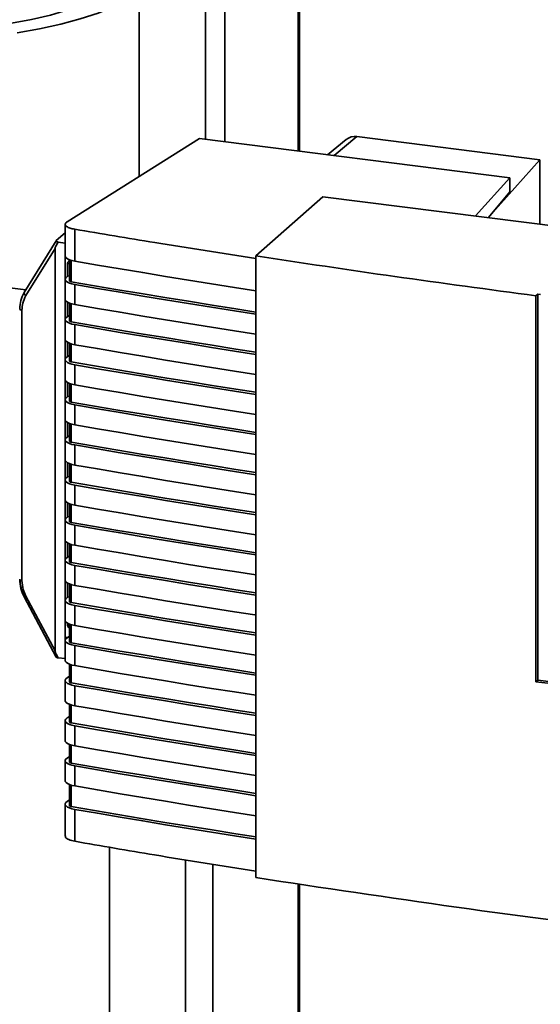
# Paper-space layout 'Blatt2' of a CAD drawing. Units: millimetres. Extents: x 0 to 5940, y 0 to 4200.
# Drawn here: x 4649 to 4723, y 1634 to 1773 of the extents above; entities that cross this region are included whole.
import ezdxf

# ---------------------------------------------------------------- set-up
doc = ezdxf.new("R2010")
doc.units = ezdxf.units.MM

psp = doc.layouts.new('Blatt2')

# ---------------------------------------------------------------- linework, layer by layer
at = {"color": 7, "linetype": 'Continuous', "lineweight": 35, "ltscale": 10}
for p, q in [((4688.7, 1754.49), (4688.7, 1795.77)), ((4688.89, 1754.46), (4688.89, 1795.94)), ((4666.29, 1750.91), (4666.29, 1776.92)), ((4678.35, 1755.79), (4678.35, 1776.36)), ((4675.64, 1756.13), (4675.64, 1775.74)), ((4696.97, 1756.52), (4693.77, 1753.85)), ((4722.79, 1753.27), (4696.97, 1756.52)), ((4674.8, 1756.24), (4656.1, 1744.53)), ((4718.52, 1750.73), (4674.8, 1756.24)), ((4695.47, 1756.11), (4692.84, 1753.97)), ((4715.74, 1745.34), (4722.79, 1753.27)), ((4722.79, 1753.27), (4722.79, 1744.19)), ((4713.72, 1745.33), (4718.52, 1750.73)), ((4718.52, 1748.72), (4718.52, 1750.73)), ((4692.18, 1748.04), (4682.72, 1739.7)), ((4793.2, 1735.32), (4692.18, 1748.04)), ((4715.55, 1745.1), (4718.52, 1748.72)), ((4655.84, 1744.2), (4655.84, 1739.71)), ((4655.84, 1742.96), (4654.59, 1741.86)), ((4657.19, 1743.46), (4657.19, 1738.97)), ((4654.57, 1741.84), (4650.07, 1734.53)), ((4654.83, 1741.65), (4655.83, 1741.51)), ((4655.84, 1741.52), (4655.83, 1741.51)), ((4655.83, 1741.51), (4655.83, 1740.03)), ((4654.41, 1740.77), (4650.31, 1734.11)), ((4654.41, 1740.77), (4654.41, 1684)), ((4655.84, 1740.03), (4655.83, 1740.03)), ((4655.83, 1740.03), (4655.83, 1685.88)), ((4682.72, 1739.7), (4682.72, 1652.04)), ((4656.17, 1736.83), (4656.17, 1738.61)), ((4656.43, 1738.59), (4656.17, 1738.61)), ((4656.43, 1739.05), (4656.31, 1738.94)), ((4656.43, 1739.17), (4656.43, 1736.22)), ((4656.7, 1736.07), (4656.7, 1739.08)), ((4656.32, 1736.92), (4656.1, 1736.78)), ((4656.43, 1736.91), (4656.32, 1736.92)), ((4650.3, 1734.91), (4641.69, 1736)), ((4655.84, 1736.41), (4655.84, 1733.58)), ((4657.19, 1735.67), (4657.19, 1732.84)), ((4722.22, 1734.08), (4722.49, 1734.3)), ((4722.49, 1734.3), (4722.88, 1734.25)), ((4722.49, 1734.3), (4722.49, 1679.89)), ((4656.17, 1731.17), (4656.17, 1733.16)), ((4656.43, 1733.04), (4656.43, 1730.56)), ((4656.7, 1730.41), (4656.7, 1732.95)), ((4722.22, 1679.65), (4722.22, 1734.08)), ((4649.75, 1732.06), (4649.75, 1693.91)), ((4655.84, 1730.75), (4655.84, 1727.92)), ((4656.1, 1731.12), (4656.32, 1731.27)), ((4656.43, 1731.25), (4656.32, 1731.27)), ((4657.19, 1730.01), (4657.19, 1727.18)), ((4656.17, 1725.51), (4656.17, 1727.5)), ((4656.43, 1727.38), (4656.43, 1724.9)), ((4656.7, 1724.75), (4656.7, 1727.29)), ((4655.84, 1725.09), (4655.84, 1722.26)), ((4656.32, 1725.61), (4656.1, 1725.47)), ((4656.43, 1725.59), (4656.32, 1725.61)), ((4657.19, 1724.35), (4657.19, 1721.52)), ((4656.17, 1719.85), (4656.17, 1721.85)), ((4656.43, 1721.72), (4656.43, 1719.24)), ((4656.7, 1719.1), (4656.7, 1721.63)), ((4655.84, 1719.44), (4655.84, 1716.61)), ((4656.32, 1719.95), (4656.1, 1719.81)), ((4656.43, 1719.94), (4656.32, 1719.95)), ((4657.19, 1718.7), (4657.19, 1715.87)), ((4656.17, 1714.2), (4656.17, 1716.19)), ((4656.43, 1716.07), (4656.43, 1713.59)), ((4656.7, 1713.44), (4656.7, 1715.98)), ((4655.84, 1713.78), (4655.84, 1710.95)), ((4656.32, 1714.29), (4656.1, 1714.15)), ((4656.43, 1714.28), (4656.32, 1714.29)), ((4657.19, 1713.04), (4657.19, 1710.21)), ((4656.17, 1708.54), (4656.17, 1710.53)), ((4656.43, 1710.41), (4656.43, 1707.93)), ((4656.7, 1707.78), (4656.7, 1710.32)), ((4655.84, 1708.12), (4655.84, 1705.29)), ((4656.32, 1708.64), (4656.1, 1708.5)), ((4656.43, 1708.62), (4656.32, 1708.64)), ((4657.19, 1707.38), (4657.19, 1704.55)), ((4656.17, 1702.88), (4656.17, 1704.88)), ((4656.43, 1704.75), (4656.43, 1702.27)), ((4656.7, 1702.13), (4656.7, 1704.66)), ((4655.84, 1702.46), (4655.84, 1699.64)), ((4656.32, 1702.98), (4656.1, 1702.84)), ((4656.43, 1702.97), (4656.32, 1702.98)), ((4657.19, 1701.72), (4657.19, 1698.9)), ((4656.17, 1697.23), (4656.17, 1699.22)), ((4656.43, 1699.1), (4656.43, 1696.62)), ((4656.7, 1696.47), (4656.7, 1699.01)), ((4655.84, 1696.81), (4655.84, 1693.98)), ((4656.32, 1697.32), (4656.1, 1697.18)), ((4656.43, 1697.31), (4656.32, 1697.32)), ((4657.19, 1696.07), (4657.19, 1693.24)), ((4656.17, 1691.57), (4656.17, 1693.56)), ((4656.43, 1693.44), (4656.43, 1690.96)), ((4656.7, 1690.81), (4656.7, 1693.35)), ((4650.05, 1691.63), (4650.05, 1691.64)), ((4650.05, 1691.63), (4654.57, 1683.14)), ((4650.31, 1691.71), (4654.41, 1684)), ((4655.84, 1691.15), (4655.84, 1688.32)), ((4656.32, 1691.67), (4656.1, 1691.53)), ((4656.43, 1691.65), (4656.32, 1691.67)), ((4657.19, 1690.41), (4657.19, 1687.58)), ((4656.17, 1687.65), (4656.17, 1687.91)), ((4656.39, 1687.62), (4656.17, 1687.65)), ((4656.17, 1687.65), (4656.2, 1687.47)), ((4656.2, 1687.47), (4656.43, 1687.44)), ((4656.43, 1687.78), (4656.43, 1685.3)), ((4656.7, 1685.16), (4656.7, 1687.69)), ((4655.83, 1682.92), (4655.83, 1685.88)), ((4655.83, 1685.88), (4656.12, 1685.88)), ((4655.83, 1685.88), (4656.06, 1685.84)), ((4656.43, 1686.09), (4656.1, 1685.87)), ((4655.84, 1685.49), (4655.84, 1682.67)), ((4657.19, 1684.75), (4657.19, 1681.93)), ((4655.83, 1682.92), (4654.83, 1683.02)), ((4655.83, 1682.92), (4655.84, 1682.92)), ((4656.43, 1682.13), (4656.43, 1679.65)), ((4656.7, 1679.5), (4656.7, 1682.04)), ((4656.43, 1680.43), (4656.1, 1680.21)), ((4655.84, 1679.84), (4655.84, 1677.01)), ((4657.19, 1679.1), (4657.19, 1676.27)), ((4722.49, 1679.89), (4722.22, 1679.65)), ((4656.43, 1676.47), (4656.43, 1673.99)), ((4656.7, 1673.84), (4656.7, 1676.38)), ((4656.43, 1674.77), (4656.1, 1674.56)), ((4655.84, 1674.18), (4655.84, 1671.35)), ((4657.19, 1673.44), (4657.19, 1670.61)), ((4656.43, 1670.81), (4656.43, 1668.33)), ((4656.7, 1668.19), (4656.7, 1670.72)), ((4656.43, 1669.11), (4656.1, 1668.9)), ((4655.84, 1668.52), (4655.84, 1665.7)), ((4657.19, 1667.78), (4657.19, 1664.96)), ((4656.43, 1665.16), (4656.43, 1662.2)), ((4656.7, 1662.06), (4656.7, 1665.07)), ((4655.84, 1662.4), (4655.84, 1657.9)), ((4656.1, 1662.77), (4656.43, 1662.99)), ((4657.19, 1661.66), (4657.19, 1657.16)), ((4662.1, 1312.04), (4662.1, 1656.32)), ((4672.81, 1576.49), (4672.81, 1654.53)), ((4676.67, 1576.01), (4676.67, 1653.9)), ((4688.7, 1574.49), (4688.7, 1651.16)), ((4688.89, 1574.47), (4688.89, 1651.13))]:
    psp.add_line(p, q, dxfattribs=at)
at = {"color": 7, "linetype": 'Continuous', "lineweight": 35, "ltscale": 10, "flags": 128}
for points in [[(4663.31, 1778.01), (4661.99, 1777.01), (4660.35, 1776.07), (4658.43, 1775.19), (4656.22, 1774.39), (4653.77, 1773.67), (4651.1, 1773.04), (4648.25, 1772.52)], [(4666.29, 1776.92), (4664.67, 1775.86), (4662.73, 1774.87), (4660.49, 1773.95), (4657.97, 1773.11), (4655.21, 1772.36), (4652.22, 1771.71), (4649.05, 1771.17)], [(4655.84, 1739.71), (4655.85, 1739.61), (4655.96, 1739.45), (4656.15, 1739.3), (4656.43, 1739.17), (4656.78, 1739.05), (4657.19, 1738.97)], [(4657.19, 1738.97), (4660.38, 1738.42), (4663.58, 1737.88), (4666.79, 1737.34), (4670, 1736.81), (4673.23, 1736.28), (4676.46, 1735.76), (4679.7, 1735.25), (4682.72, 1734.78)], [(4657.19, 1735.67), (4656.78, 1735.75), (4656.43, 1735.87), (4656.15, 1736), (4655.96, 1736.15), (4655.85, 1736.31), (4655.84, 1736.47), (4655.93, 1736.63), (4656.1, 1736.78)], [(4656.7, 1736.07), (4656.62, 1736.09), (4656.55, 1736.11), (4656.49, 1736.13), (4656.45, 1736.16), (4656.43, 1736.2), (4656.43, 1736.22)], [(4682.72, 1731.79), (4679.89, 1732.23), (4676.55, 1732.76), (4673.22, 1733.3), (4669.9, 1733.84), (4666.58, 1734.39), (4663.28, 1734.94), (4659.98, 1735.5), (4656.7, 1736.07)], [(4682.72, 1731.48), (4679.7, 1731.95), (4676.46, 1732.46), (4673.23, 1732.98), (4670, 1733.51), (4666.79, 1734.04), (4663.58, 1734.58), (4660.38, 1735.12), (4657.19, 1735.67)], [(4650.05, 1734.51), (4650.06, 1734.52), (4650.07, 1734.53)], [(4650.31, 1734.11), (4650.24, 1734.17), (4650.17, 1734.23), (4650.12, 1734.3), (4650.08, 1734.36), (4650.05, 1734.42), (4650.05, 1734.47), (4650.05, 1734.51)], [(4657.19, 1732.84), (4656.78, 1732.93), (4656.43, 1733.04), (4656.15, 1733.17), (4655.96, 1733.32), (4655.85, 1733.48), (4655.84, 1733.58)], [(4657.19, 1732.84), (4660.38, 1732.29), (4663.58, 1731.75), (4666.79, 1731.21), (4670, 1730.68), (4673.23, 1730.16), (4676.46, 1729.64), (4679.7, 1729.12), (4682.72, 1728.65)], [(4649.75, 1732.06), (4649.66, 1732.08), (4649.58, 1732.1), (4649.52, 1732.12), (4649.47, 1732.15), (4649.44, 1732.18), (4649.43, 1732.21), (4649.43, 1732.22)], [(4656.1, 1731.12), (4655.93, 1730.97), (4655.84, 1730.81), (4655.85, 1730.65), (4655.96, 1730.49), (4656.15, 1730.34), (4656.43, 1730.21), (4656.78, 1730.1), (4657.19, 1730.01)], [(4656.43, 1730.56), (4656.43, 1730.54), (4656.45, 1730.51), (4656.49, 1730.48), (4656.55, 1730.45), (4656.62, 1730.43), (4656.7, 1730.41)], [(4682.72, 1726.13), (4679.89, 1726.57), (4676.55, 1727.11), (4673.22, 1727.64), (4669.9, 1728.18), (4666.58, 1728.73), (4663.28, 1729.29), (4659.98, 1729.85), (4656.7, 1730.41)], [(4682.72, 1725.82), (4679.7, 1726.29), (4676.46, 1726.81), (4673.23, 1727.33), (4670, 1727.85), (4666.79, 1728.38), (4663.58, 1728.92), (4660.38, 1729.46), (4657.19, 1730.01)], [(4657.19, 1727.18), (4656.78, 1727.27), (4656.43, 1727.38), (4656.15, 1727.52), (4655.96, 1727.66), (4655.85, 1727.82), (4655.84, 1727.92)], [(4657.19, 1727.18), (4660.38, 1726.63), (4663.58, 1726.09), (4666.79, 1725.55), (4670, 1725.02), (4673.23, 1724.5), (4676.46, 1723.98), (4679.7, 1723.46), (4682.72, 1722.99)], [(4657.19, 1724.35), (4656.78, 1724.44), (4656.43, 1724.55), (4656.15, 1724.69), (4655.96, 1724.84), (4655.85, 1724.99), (4655.84, 1725.16), (4655.93, 1725.32), (4656.1, 1725.47)], [(4656.7, 1724.75), (4656.62, 1724.77), (4656.55, 1724.79), (4656.49, 1724.82), (4656.45, 1724.85), (4656.43, 1724.88), (4656.43, 1724.9)], [(4682.72, 1720.47), (4679.89, 1720.92), (4676.55, 1721.45), (4673.22, 1721.98), (4669.9, 1722.53), (4666.58, 1723.07), (4663.28, 1723.63), (4659.98, 1724.19), (4656.7, 1724.75)], [(4682.72, 1720.16), (4679.7, 1720.64), (4676.46, 1721.15), (4673.23, 1721.67), (4670, 1722.2), (4666.79, 1722.73), (4663.58, 1723.26), (4660.38, 1723.8), (4657.19, 1724.35)], [(4657.19, 1721.52), (4656.78, 1721.61), (4656.43, 1721.72), (4656.15, 1721.86), (4655.96, 1722.01), (4655.85, 1722.17), (4655.84, 1722.26)], [(4657.19, 1721.52), (4660.38, 1720.98), (4663.58, 1720.43), (4666.79, 1719.9), (4670, 1719.37), (4673.23, 1718.84), (4676.46, 1718.32), (4679.7, 1717.81), (4682.72, 1717.33)], [(4657.19, 1718.7), (4656.78, 1718.78), (4656.43, 1718.9), (4656.15, 1719.03), (4655.96, 1719.18), (4655.85, 1719.34), (4655.84, 1719.5), (4655.93, 1719.66), (4656.1, 1719.81)], [(4656.7, 1719.1), (4656.62, 1719.11), (4656.55, 1719.14), (4656.49, 1719.16), (4656.45, 1719.19), (4656.43, 1719.23), (4656.43, 1719.24)], [(4682.72, 1714.82), (4679.89, 1715.26), (4676.55, 1715.79), (4673.22, 1716.33), (4669.9, 1716.87), (4666.58, 1717.42), (4663.28, 1717.97), (4659.98, 1718.53), (4656.7, 1719.1)], [(4682.72, 1714.51), (4679.7, 1714.98), (4676.46, 1715.49), (4673.23, 1716.01), (4670, 1716.54), (4666.79, 1717.07), (4663.58, 1717.61), (4660.38, 1718.15), (4657.19, 1718.7)], [(4657.19, 1715.87), (4656.78, 1715.96), (4656.43, 1716.07), (4656.15, 1716.2), (4655.96, 1716.35), (4655.85, 1716.51), (4655.84, 1716.61)], [(4657.19, 1715.87), (4660.38, 1715.32), (4663.58, 1714.78), (4666.79, 1714.24), (4670, 1713.71), (4673.23, 1713.18), (4676.46, 1712.67), (4679.7, 1712.15), (4682.72, 1711.68)], [(4657.19, 1713.04), (4656.78, 1713.13), (4656.43, 1713.24), (4656.15, 1713.37), (4655.96, 1713.52), (4655.85, 1713.68), (4655.84, 1713.84), (4655.93, 1714), (4656.1, 1714.15)], [(4656.7, 1713.44), (4656.62, 1713.46), (4656.55, 1713.48), (4656.49, 1713.51), (4656.45, 1713.54), (4656.43, 1713.57), (4656.43, 1713.59)], [(4682.72, 1709.16), (4679.89, 1709.6), (4676.55, 1710.13), (4673.22, 1710.67), (4669.9, 1711.21), (4666.58, 1711.76), (4663.28, 1712.31), (4659.98, 1712.87), (4656.7, 1713.44)], [(4682.72, 1708.85), (4679.7, 1709.32), (4676.46, 1709.84), (4673.23, 1710.36), (4670, 1710.88), (4666.79, 1711.41), (4663.58, 1711.95), (4660.38, 1712.49), (4657.19, 1713.04)], [(4657.19, 1710.21), (4656.78, 1710.3), (4656.43, 1710.41), (4656.15, 1710.54), (4655.96, 1710.69), (4655.85, 1710.85), (4655.84, 1710.95)], [(4657.19, 1710.21), (4660.38, 1709.66), (4663.58, 1709.12), (4666.79, 1708.58), (4670, 1708.05), (4673.23, 1707.53), (4676.46, 1707.01), (4679.7, 1706.49), (4682.72, 1706.02)], [(4657.19, 1707.38), (4656.78, 1707.47), (4656.43, 1707.58), (4656.15, 1707.72), (4655.96, 1707.86), (4655.85, 1708.02), (4655.84, 1708.19), (4655.93, 1708.34), (4656.1, 1708.5)], [(4656.7, 1707.78), (4656.62, 1707.8), (4656.55, 1707.82), (4656.49, 1707.85), (4656.45, 1707.88), (4656.43, 1707.91), (4656.43, 1707.93)], [(4682.72, 1703.5), (4679.89, 1703.95), (4676.55, 1704.48), (4673.22, 1705.01), (4669.9, 1705.56), (4666.58, 1706.1), (4663.28, 1706.66), (4659.98, 1707.22), (4656.7, 1707.78)], [(4682.72, 1703.19), (4679.7, 1703.67), (4676.46, 1704.18), (4673.23, 1704.7), (4670, 1705.22), (4666.79, 1705.76), (4663.58, 1706.29), (4660.38, 1706.83), (4657.19, 1707.38)], [(4657.19, 1704.55), (4656.78, 1704.64), (4656.43, 1704.75), (4656.15, 1704.89), (4655.96, 1705.04), (4655.85, 1705.19), (4655.84, 1705.29)], [(4657.19, 1704.55), (4660.38, 1704.01), (4663.58, 1703.46), (4666.79, 1702.93), (4670, 1702.4), (4673.23, 1701.87), (4676.46, 1701.35), (4679.7, 1700.84), (4682.72, 1700.36)], [(4657.19, 1701.72), (4656.78, 1701.81), (4656.43, 1701.93), (4656.15, 1702.06), (4655.96, 1702.21), (4655.85, 1702.37), (4655.84, 1702.53), (4655.93, 1702.69), (4656.1, 1702.84)], [(4656.7, 1702.13), (4656.62, 1702.14), (4656.55, 1702.17), (4656.49, 1702.19), (4656.45, 1702.22), (4656.43, 1702.25), (4656.43, 1702.27)], [(4682.72, 1697.85), (4679.89, 1698.29), (4676.55, 1698.82), (4673.22, 1699.36), (4669.9, 1699.9), (4666.58, 1700.45), (4663.28, 1701), (4659.98, 1701.56), (4656.7, 1702.13)], [(4682.72, 1697.54), (4679.7, 1698.01), (4676.46, 1698.52), (4673.23, 1699.04), (4670, 1699.57), (4666.79, 1700.1), (4663.58, 1700.64), (4660.38, 1701.18), (4657.19, 1701.72)], [(4657.19, 1698.9), (4656.78, 1698.98), (4656.43, 1699.1), (4656.15, 1699.23), (4655.96, 1699.38), (4655.85, 1699.54), (4655.84, 1699.64)], [(4657.19, 1698.9), (4660.38, 1698.35), (4663.58, 1697.81), (4666.79, 1697.27), (4670, 1696.74), (4673.23, 1696.21), (4676.46, 1695.69), (4679.7, 1695.18), (4682.72, 1694.71)], [(4657.19, 1696.07), (4656.78, 1696.16), (4656.43, 1696.27), (4656.15, 1696.4), (4655.96, 1696.55), (4655.85, 1696.71), (4655.84, 1696.87), (4655.93, 1697.03), (4656.1, 1697.18)], [(4656.7, 1696.47), (4656.62, 1696.49), (4656.55, 1696.51), (4656.49, 1696.54), (4656.45, 1696.57), (4656.43, 1696.6), (4656.43, 1696.62)], [(4682.72, 1692.19), (4679.89, 1692.63), (4676.55, 1693.16), (4673.22, 1693.7), (4669.9, 1694.24), (4666.58, 1694.79), (4663.28, 1695.34), (4659.98, 1695.9), (4656.7, 1696.47)], [(4682.72, 1691.88), (4679.7, 1692.35), (4676.46, 1692.87), (4673.23, 1693.39), (4670, 1693.91), (4666.79, 1694.44), (4663.58, 1694.98), (4660.38, 1695.52), (4657.19, 1696.07)], [(4649.43, 1694.06), (4649.43, 1694.06), (4649.44, 1694.03), (4649.47, 1694), (4649.52, 1693.97), (4649.58, 1693.94), (4649.66, 1693.92), (4649.75, 1693.91)], [(4657.19, 1693.24), (4656.78, 1693.33), (4656.43, 1693.44), (4656.15, 1693.57), (4655.96, 1693.72), (4655.85, 1693.88), (4655.84, 1693.98)], [(4657.19, 1693.24), (4660.38, 1692.69), (4663.58, 1692.15), (4666.79, 1691.61), (4670, 1691.08), (4673.23, 1690.56), (4676.46, 1690.04), (4679.7, 1689.52), (4682.57, 1689.07)], [(4657.19, 1690.41), (4656.78, 1690.5), (4656.43, 1690.61), (4656.15, 1690.75), (4655.96, 1690.89), (4655.85, 1691.05), (4655.84, 1691.21), (4655.93, 1691.37), (4656.1, 1691.53)], [(4656.7, 1690.81), (4656.62, 1690.83), (4656.55, 1690.85), (4656.49, 1690.88), (4656.45, 1690.91), (4656.43, 1690.94), (4656.43, 1690.96)], [(4682.72, 1686.53), (4679.89, 1686.98), (4676.55, 1687.51), (4673.22, 1688.04), (4669.9, 1688.59), (4666.58, 1689.13), (4663.28, 1689.69), (4659.98, 1690.25), (4656.7, 1690.81)], [(4682.72, 1686.22), (4679.7, 1686.69), (4676.46, 1687.21), (4673.23, 1687.73), (4670, 1688.25), (4666.79, 1688.79), (4663.58, 1689.32), (4660.38, 1689.86), (4657.19, 1690.41)], [(4657.19, 1687.58), (4656.78, 1687.67), (4656.43, 1687.78), (4656.15, 1687.92), (4655.96, 1688.07), (4655.85, 1688.22), (4655.84, 1688.32)], [(4657.19, 1687.58), (4660.38, 1687.04), (4663.58, 1686.49), (4666.79, 1685.96), (4670, 1685.43), (4673.23, 1684.9), (4676.46, 1684.38), (4679.7, 1683.87), (4682.72, 1683.39)], [(4657.19, 1684.75), (4656.78, 1684.84), (4656.43, 1684.96), (4656.15, 1685.09), (4655.96, 1685.24), (4655.85, 1685.4), (4655.84, 1685.56), (4655.93, 1685.72), (4656.1, 1685.87)], [(4656.7, 1685.16), (4656.62, 1685.17), (4656.55, 1685.2), (4656.49, 1685.22), (4656.45, 1685.25), (4656.43, 1685.28), (4656.43, 1685.3)], [(4682.72, 1680.88), (4679.89, 1681.32), (4676.55, 1681.85), (4673.22, 1682.39), (4669.9, 1682.93), (4666.58, 1683.48), (4663.28, 1684.03), (4659.98, 1684.59), (4656.7, 1685.16)], [(4682.72, 1680.57), (4679.7, 1681.04), (4676.46, 1681.55), (4673.23, 1682.07), (4670, 1682.6), (4666.79, 1683.13), (4663.58, 1683.66), (4660.38, 1684.21), (4657.19, 1684.75)], [(4657.19, 1681.93), (4656.78, 1682.01), (4656.43, 1682.13), (4656.15, 1682.26), (4655.96, 1682.41), (4655.85, 1682.57), (4655.84, 1682.67)], [(4657.19, 1681.93), (4660.38, 1681.38), (4663.58, 1680.84), (4666.79, 1680.3), (4670, 1679.77), (4673.23, 1679.24), (4676.46, 1678.72), (4679.7, 1678.21), (4682.72, 1677.74)], [(4657.19, 1679.1), (4656.78, 1679.19), (4656.43, 1679.3), (4656.15, 1679.43), (4655.96, 1679.58), (4655.85, 1679.74), (4655.84, 1679.9), (4655.93, 1680.06), (4656.1, 1680.21)], [(4656.7, 1679.5), (4656.62, 1679.52), (4656.55, 1679.54), (4656.49, 1679.57), (4656.45, 1679.6), (4656.43, 1679.63), (4656.43, 1679.65)], [(4682.72, 1675.22), (4679.89, 1675.66), (4676.55, 1676.19), (4673.22, 1676.73), (4669.9, 1677.27), (4666.58, 1677.82), (4663.28, 1678.37), (4659.98, 1678.93), (4656.7, 1679.5)], [(4682.72, 1674.91), (4679.7, 1675.38), (4676.46, 1675.9), (4673.23, 1676.42), (4670, 1676.94), (4666.79, 1677.47), (4663.58, 1678.01), (4660.38, 1678.55), (4657.19, 1679.1)], [(4722.49, 1679.89), (4726.26, 1679.4), (4730.04, 1678.92), (4733.82, 1678.45), (4737.61, 1677.98), (4741.41, 1677.52), (4745.22, 1677.07), (4749.04, 1676.62), (4752.61, 1676.21)], [(4657.19, 1676.27), (4656.78, 1676.36), (4656.43, 1676.47), (4656.15, 1676.6), (4655.96, 1676.75), (4655.85, 1676.91), (4655.84, 1677.01)], [(4657.19, 1676.27), (4660.38, 1675.72), (4663.58, 1675.18), (4666.79, 1674.64), (4670, 1674.11), (4673.23, 1673.59), (4676.46, 1673.07), (4679.7, 1672.55), (4682.72, 1672.08)], [(4657.19, 1673.44), (4656.78, 1673.53), (4656.43, 1673.64), (4656.15, 1673.77), (4655.96, 1673.92), (4655.85, 1674.08), (4655.84, 1674.24), (4655.93, 1674.4), (4656.1, 1674.56)], [(4656.7, 1673.84), (4656.62, 1673.86), (4656.55, 1673.88), (4656.49, 1673.91), (4656.45, 1673.94), (4656.43, 1673.97), (4656.43, 1673.99)], [(4682.72, 1669.56), (4679.89, 1670.01), (4676.55, 1670.54), (4673.22, 1671.07), (4669.9, 1671.61), (4666.58, 1672.16), (4663.28, 1672.72), (4659.98, 1673.28), (4656.7, 1673.84)], [(4682.72, 1669.25), (4679.7, 1669.72), (4676.46, 1670.24), (4673.23, 1670.76), (4670, 1671.28), (4666.79, 1671.81), (4663.58, 1672.35), (4660.38, 1672.89), (4657.19, 1673.44)], [(4657.19, 1670.61), (4656.78, 1670.7), (4656.43, 1670.81), (4656.15, 1670.95), (4655.96, 1671.1), (4655.85, 1671.25), (4655.84, 1671.35)], [(4657.19, 1670.61), (4660.38, 1670.06), (4663.58, 1669.52), (4666.79, 1668.99), (4670, 1668.46), (4673.23, 1667.93), (4676.46, 1667.41), (4679.7, 1666.9), (4682.72, 1666.42)], [(4657.19, 1667.78), (4656.78, 1667.87), (4656.43, 1667.98), (4656.15, 1668.12), (4655.96, 1668.27), (4655.85, 1668.43), (4655.84, 1668.59), (4655.93, 1668.75), (4656.1, 1668.9)], [(4656.7, 1668.19), (4656.62, 1668.2), (4656.55, 1668.23), (4656.49, 1668.25), (4656.45, 1668.28), (4656.43, 1668.31), (4656.43, 1668.33)], [(4682.72, 1663.91), (4679.89, 1664.35), (4676.55, 1664.88), (4673.22, 1665.42), (4669.9, 1665.96), (4666.58, 1666.51), (4663.28, 1667.06), (4659.98, 1667.62), (4656.7, 1668.19)], [(4682.72, 1663.59), (4679.7, 1664.07), (4676.46, 1664.58), (4673.23, 1665.1), (4670, 1665.63), (4666.79, 1666.16), (4663.58, 1666.69), (4660.38, 1667.24), (4657.19, 1667.78)], [(4657.19, 1664.96), (4656.78, 1665.04), (4656.43, 1665.16), (4656.15, 1665.29), (4655.96, 1665.44), (4655.85, 1665.6), (4655.84, 1665.7)], [(4657.19, 1664.96), (4660.38, 1664.41), (4663.58, 1663.87), (4666.79, 1663.33), (4670, 1662.8), (4673.23, 1662.27), (4676.46, 1661.75), (4679.7, 1661.24), (4682.72, 1660.77)], [(4657.19, 1661.66), (4656.78, 1661.74), (4656.43, 1661.86), (4656.15, 1661.99), (4655.96, 1662.14), (4655.85, 1662.3), (4655.84, 1662.46), (4655.93, 1662.62), (4656.1, 1662.77)], [(4656.43, 1662.2), (4656.43, 1662.19), (4656.45, 1662.15), (4656.49, 1662.12), (4656.55, 1662.1), (4656.62, 1662.07), (4656.7, 1662.06)], [(4682.72, 1657.78), (4679.89, 1658.22), (4676.55, 1658.75), (4673.22, 1659.29), (4669.9, 1659.83), (4666.58, 1660.38), (4663.28, 1660.93), (4659.98, 1661.49), (4656.7, 1662.06)], [(4682.72, 1657.47), (4679.7, 1657.94), (4676.46, 1658.45), (4673.23, 1658.97), (4670, 1659.5), (4666.79, 1660.03), (4663.58, 1660.57), (4660.38, 1661.11), (4657.19, 1661.66)]]:
    psp.add_lwpolyline(points, dxfattribs=at)
at = {"color": 7, "linetype": 'Continuous', "lineweight": 35, "ltscale": 100}
for centre, radius, start, end in [((4696.69, 1754.58), 1.96, 81.8718, 128.5976), ((4650.05, 1692.1), 0.463, 269.8289, 304.0344)]:
    psp.add_arc(centre, radius, start, end, dxfattribs=at)
at = {"color": 7, "linetype": 'Continuous', "lineweight": 35, "ltscale": 10}
for points, knots in [([(4656.1, 1744.53), (4655.98, 1744.43), (4655.74, 1744.21), (4655.96, 1743.87), (4656.48, 1743.61), (4656.96, 1743.51), (4657.19, 1743.46)], [0, 0, 0, 0, 0.270428, 0.562415, 0.789603, 1, 1, 1, 1]), ([(4682.72, 1739.32), (4677.95, 1740.07), (4669.38, 1741.41), (4660.94, 1742.83), (4657.19, 1743.46)], [0, 0, 0, 0, 0.5558769, 1, 1, 1, 1]), ([(4654.41, 1740.77), (4654.41, 1740.78), (4654.42, 1740.79), (4654.43, 1740.84), (4654.47, 1740.94), (4654.6, 1741.22), (4654.73, 1741.46), (4654.83, 1741.65)], [0, 0, 0, 0, 0.02322, 0.058536, 0.139175, 0.36038, 1, 1, 1, 1]), ([(4654.59, 1741.86), (4654.57, 1741.84), (4654.54, 1741.79), (4654.6, 1741.73), (4654.7, 1741.68), (4654.79, 1741.66), (4654.83, 1741.65)], [0, 0, 0, 0, 0.258386, 0.54232, 0.774154, 1, 1, 1, 1]), ([(4722.22, 1734.08), (4715.57, 1734.97), (4702.27, 1736.75), (4689.24, 1738.72), (4682.72, 1739.7)], [0, 0, 0, 0, 0.499886, 1, 1, 1, 1]), ([(4656.17, 1738.61), (4656.17, 1738.65), (4656.18, 1738.72), (4656.23, 1738.83), (4656.3, 1738.93), (4656.42, 1739.04), (4656.52, 1739.09), (4656.59, 1739.12)], [0, 0, 0, 0, 0.155398, 0.317517, 0.491446, 0.681325, 1, 1, 1, 1]), ([(4650.05, 1734.51), (4649.87, 1734.15), (4649.51, 1733.45), (4649.46, 1732.63), (4649.43, 1732.22)], [0, 0, 0, 0, 0.500479, 1, 1, 1, 1]), ([(4650.31, 1734.11), (4650.13, 1733.76), (4649.81, 1733.13), (4649.77, 1732.39), (4649.75, 1732.06)], [0, 0, 0, 0, 0.559553, 1, 1, 1, 1]), ([(4649.43, 1694.06), (4649.46, 1693.65), (4649.51, 1692.81), (4649.87, 1692.03), (4650.05, 1691.64)], [0, 0, 0, 0, 0.500458, 1, 1, 1, 1]), ([(4649.46, 1694.12), (4649.49, 1693.71), (4649.54, 1692.88), (4649.9, 1692.09), (4650.09, 1691.68)], [0, 0, 0, 0, 0.494156, 1, 1, 1, 1]), ([(4649.75, 1693.91), (4649.78, 1693.49), (4649.83, 1692.73), (4650.16, 1692.03), (4650.31, 1691.71)], [0, 0, 0, 0, 0.559553, 1, 1, 1, 1]), ([(4656.43, 1687.19), (4656.43, 1687.19), (4656.38, 1687.21), (4656.28, 1687.3), (4656.23, 1687.41), (4656.2, 1687.47)], [0, 0, 0, 0, 0.019756, 0.487602, 1, 1, 1, 1]), ([(4654.83, 1683.02), (4654.72, 1683.26), (4654.57, 1683.56), (4654.44, 1683.88), (4654.42, 1683.96), (4654.41, 1683.99), (4654.41, 1684)], [0, 0, 0, 0, 0.759745, 0.932709, 0.973735, 1, 1, 1, 1]), ([(4654.83, 1683.02), (4654.78, 1683.03), (4654.67, 1683.06), (4654.58, 1683.1), (4654.57, 1683.13), (4654.57, 1683.14)], [0, 0, 0, 0, 0.429847, 0.865516, 1, 1, 1, 1]), ([(4752.61, 1675.94), (4746.9, 1676.6), (4736.71, 1677.78), (4726.65, 1679.08), (4722.22, 1679.65)], [0, 0, 0, 0, 0.559997, 1, 1, 1, 1]), ([(4657.19, 1657.16), (4656.9, 1657.23), (4656.3, 1657.37), (4655.86, 1657.67), (4655.87, 1657.86), (4655.87, 1657.93)], [0, 0, 0, 0, 0.385972, 0.802756, 1, 1, 1, 1]), ([(4682.72, 1652.93), (4677.95, 1653.69), (4669.38, 1655.05), (4660.93, 1656.51), (4657.19, 1657.16)], [0, 0, 0, 0, 0.556044, 1, 1, 1, 1]), ([(4682.72, 1652.04), (4692.12, 1650.62), (4710.93, 1647.77), (4737.77, 1644.33), (4762.86, 1641.46), (4778.4, 1639.95), (4786.17, 1639.2)], [0, 0, 0, 0, 0.279902, 0.560023, 0.780098, 1, 1, 1, 1])]:
    psp.add_open_spline(points, degree=3, knots=knots, dxfattribs=at)

doc.saveas('drawing.dxf')
